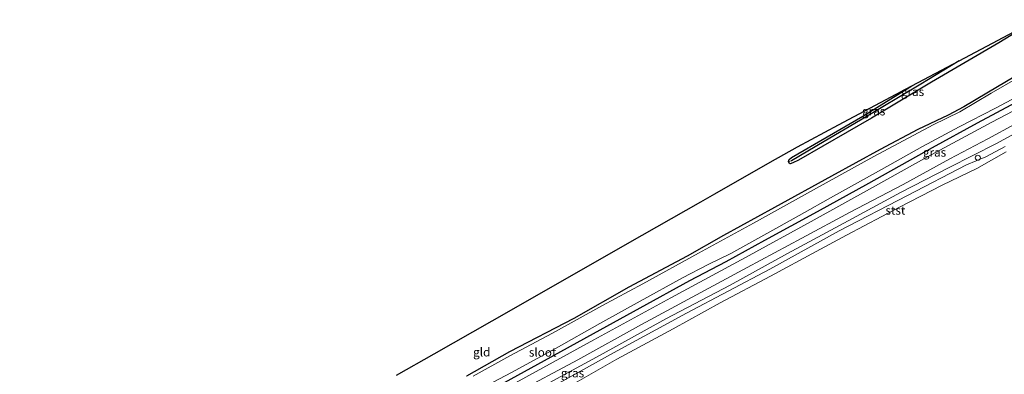
# Model space of a CAD drawing. Units: metres. Extents: x 181138 to 186552, y 562499 to 568750.
# Drawn here: x 184060 to 184345, y 565748 to 565851 of the extents above; entities that cross this region are included whole.
import ezdxf
from ezdxf.enums import TextEntityAlignment as Align

# ---------------------------------------------------------------- set-up
doc = ezdxf.new("R2010")
doc.units = ezdxf.units.M
doc.layers.get('0').update_dxf_attribs({"lineweight": 25})
for name, color, linetype in [('B-ME-GW-INSTEEKWATERGANG-L-B1', 10, 'Continuous'), ('B-ME-GW-WATERGANG-GREPPEL-L-B1', 10, 'Continuous'), ('B-ME-KG-KADASTRAAL-OPNAMEDTMGRENS-L-B1', 10, 'Continuous')]:
    doc.layers.add(name, color=color, linetype=linetype)
for name, color, linetype, lineweight in [('B-ME-GW-KRUINLIJN-L-B1', 93, 'Continuous', 18), ('B-ME-GW-TEENLIJN-L-B1', 93, 'Continuous', 18), ('B-ME-IE-GRASLAND-GV-B6', 93, 'Continuous', 18), ('B-ME-IE-GRONDWERKLIJN-GROND_INGERICHT-GV-B6', 253, 'Continuous', 18), ('B-ME-IE-HULPGEOMETRIE-L-B1', 53, 'Continuous', 18), ('B-ME-IE-INRICHTINGSELEMENT-S-B1', 253, 'Continuous', 18), ('B-ME-OB-BEKLEDING-GV-B6', 253, 'Continuous', 18), ('B-ME-OB-WATERLIJN-L-B1', 133, 'OB-WATERLIJN', 18), ('B-ME-OG-WATER-GV-B6', 153, 'Continuous', 18)]:
    doc.layers.add(name, color=color, linetype=linetype, lineweight=lineweight)
doc.styles.add('NLCS-ISO', font='NLCS-ISO.TTF')
doc.linetypes.add('OB-WATERLIJN', pattern='A,10,[32,NLCS.SHX,S=2,R=0,X=0,Y=0],-12', length=22)

# ---------------------------------------------------------------- blocks, each defined once
blk = doc.blocks.new('dtb')
blk.add_circle((0, 0), 0.75)

msp = doc.modelspace()

# ---------------------------------------------------------------- linework, layer by layer
at = {"layer": 'B-ME-GW-INSTEEKWATERGANG-L-B1'}
for points in [[(184354.8724, 565850.8534, -1.1059), (184343.8973, 565844.0899, -1.0901), (184324.3592, 565832.712, -1.0613), (184306.9198, 565822.1881, -1.0181), (184285.6884, 565810.0429, -0.9533), (184284.0386, 565809.1888, -0.9806), (184283.3221, 565808.9499, -0.9806), (184283.0544, 565809.1598, -0.9806), (184282.7866, 565809.6591, -0.9821)], [(184112.2982, 565698.0826, -0.8566), (184130.7725, 565708.6138, -0.8119), (184143.2624, 565715.6346, -0.7356), (184153.6321, 565721.0559, -0.7039), (184162.6123, 565725.9415, -0.7025), (184173.2064, 565731.2543, -0.3166), (184176.3251, 565732.8228, -0.2882), (184182.2301, 565735.7926, -0.2345), (184196.4495, 565743.255, -0.1553), (184212.0149, 565751.7741, -0.125), (184226.227, 565759.5911, -0.1841), (184239.7807, 565767.0823, -0.2561), (184254.1303, 565774.9934, -0.3439), (184264.6809, 565780.5522, -0.3598), (184275.984, 565786.719, -0.39), (184291.2165, 565795.1223, -0.4548), (184306.1233, 565803.3156, -0.4879), (184324.6773, 565813.6804, -0.5311), (184337.6592, 565820.846, -0.6593), (184356.025, 565830.6462, -0.6535), (184361.7562, 565834.1349, -0.7226), (184366.6552, 565836.9938, -0.7414), (184374.5573, 565840.9748, -0.714), (184383.7313, 565845.8161, -0.8052)], [(184348.759, 565834.452, -1.182), (184340.4156, 565829.4941, -1.1647), (184333.7582, 565825.5567, -1.2065), (184329.1776, 565823.0596, -1.2353), (184320.3926, 565818.8904, -1.1978), (184309.4223, 565813.1, -1.1158), (184295.3187, 565805.3337, -1.0855), (184278.7258, 565796.2211, -1.0711), (184263.942, 565788.0928, -1.1114), (184253.3915, 565782.0853, -0.9545), (184236.415, 565773.0523, -0.8954), (184220.4445, 565763.9832, -0.7788), (184201.7747, 565754.2408, -0.7889), (184189.321, 565747.1693, -0.7644)], [(184282.7866, 565809.6591, -0.9821), (184282.9891, 565810.1512, -0.9778), (184283.6983, 565810.817, -0.9763), (184304.3579, 565822.7524, -1.0454), (184318.6483, 565831.5836, -1.0971)]]:
    msp.add_polyline3d(points, dxfattribs=at)
at = {"layer": 'B-ME-GW-KRUINLIJN-L-B1'}
for points in [[(184388.5517, 565841.4815, 0.4704), (184372.4291, 565833.3314, 0.4963), (184356.4078, 565824.7761, 0.443), (184340.7412, 565816.2136, 0.3408), (184329.6985, 565810.3653, 0.3811), (184316.1521, 565802.9536, 0.4675), (184300.7459, 565794.8542, 0.505), (184286.664, 565787.3412, 0.479), (184270.8382, 565778.8076, 0.4646), (184254.8169, 565770.1944, 0.4718), (184240.1778, 565762.1964, 0.5294), (184221.6022, 565751.9402, 0.5366), (184203.1423, 565742.0603, 0.4603), (184184.4146, 565732.3469, 0.4402), (184180.1958, 565730.4722, 0.4142), (184177.1347, 565729.6831, 0.407), (184173.9362, 565728.9881, 0.4114), (184169.4568, 565727.2581, 0.4128), (184155.042, 565719.8318, 0.3811), (184140.7792, 565712.3549, 0.3797), (184127.0736, 565704.3209, 0.3782), (184113.8312, 565696.6487, 0.3624)], [(184390.4184, 565839.6794, 0.4586), (184374.104, 565831.4714, 0.4797), (184356.4546, 565822.1235, 0.4246), (184343.1931, 565814.8195, 0.4133), (184329.4838, 565807.833, 0.3468), (184315.3756, 565800.6429, 0.3922), (184300.1522, 565792.3373, 0.4505), (184282.5516, 565782.8266, 0.4683), (184265.8466, 565773.6579, 0.4505), (184247.2121, 565763.8947, 0.5024), (184228.1136, 565753.2766, 0.5331), (184207.6556, 565742.1943, 0.5186), (184188.3129, 565732.0321, 0.5056), (184180.0743, 565727.8467, 0.4376), (184174.7989, 565725.5015, 0.4376), (184167.2441, 565722.2117, 0.4619), (184151.2066, 565713.5153, 0.4829), (184133.5247, 565703.4835, 0.4716), (184115.2322, 565693.0039, 0.4278)]]:
    msp.add_polyline3d(points, dxfattribs=at)
at = {"layer": 'B-ME-GW-TEENLIJN-L-B1'}
msp.add_polyline3d([(184386.7598, 565845.0011, -0.4339), (184371.7878, 565837.4084, -0.444), (184355.8968, 565828.4478, -0.3259), (184341.8583, 565821.065, -0.4368), (184322.986, 565810.874, -0.3562), (184307.2397, 565802.0581, -0.251), (184289.3877, 565792.1349, -0.241), (184270.3562, 565781.6688, -0.0898), (184248.6761, 565770.0012, -0.12), (184226.2652, 565757.7907, -0.0134), (184204.6431, 565745.877, 0.0298), (184184.6563, 565735.1358, 0.0456), (184181.6822, 565733.6231, 0.0283), (184180.0829, 565733.1815, -0.0048), (184176.3251, 565732.8228, -0.2882)], dxfattribs=at)
at = {"layer": 'B-ME-GW-WATERGANG-GREPPEL-L-B1'}
msp.add_polyline3d([(184332.3335, 565838.8636, -1.37), (184321.2765, 565832.1472, -1.3363), (184303.7357, 565821.6523, -1.2571), (184293.1635, 565815.3916, -1.1722), (184283.7056, 565809.8401, -1.1405)], dxfattribs=at)
at = {"layer": 'B-ME-IE-GRASLAND-GV-B6'}
for points in [[(184282.7866, 565809.6591, -0.9821), (184283.7056, 565809.8401, -1.1405), (184293.1635, 565815.3916, -1.1722), (184303.7357, 565821.6523, -1.2571), (184321.2765, 565832.1472, -1.3363), (184332.3335, 565838.8636, -1.37), (184354.8724, 565850.8534, -1.1059), (184343.8973, 565844.0899, -1.0901), (184324.3592, 565832.712, -1.0613), (184306.9198, 565822.1881, -1.0181), (184285.6884, 565810.0429, -0.9533), (184284.0386, 565809.1888, -0.9806), (184283.3221, 565808.9499, -0.9806), (184283.0544, 565809.1598, -0.9806), (184282.7866, 565809.6591, -0.9821)], [(184283.7056, 565809.8401, -1.1405), (184282.7866, 565809.6591, -0.9821), (184282.9891, 565810.1512, -0.9778), (184283.6983, 565810.817, -0.9763), (184304.3579, 565822.7524, -1.0454), (184318.6483, 565831.5836, -1.0971), (184332.3335, 565838.8636, -1.37), (184321.2765, 565832.1472, -1.3363), (184303.7357, 565821.6523, -1.2571), (184293.1635, 565815.3916, -1.1722), (184283.7056, 565809.8401, -1.1405)], [(184189.321, 565747.1693, -0.7644), (184201.7747, 565754.2408, -0.7889), (184220.4445, 565763.9832, -0.7788), (184236.415, 565773.0523, -0.8954), (184253.3915, 565782.0853, -0.9545), (184263.942, 565788.0928, -1.1114), (184278.7258, 565796.2211, -1.0711), (184295.3187, 565805.3337, -1.0855), (184309.4223, 565813.1, -1.1158), (184320.3926, 565818.8904, -1.1978), (184329.1776, 565823.0596, -1.2353), (184333.7582, 565825.5567, -1.2065), (184340.4156, 565829.4941, -1.1647), (184348.759, 565834.452, -1.182)], [(184353.927, 565836.57, -1.5256), (184341.676, 565829.4696, -1.5256), (184332.5582, 565824.0846, -1.5256), (184324.8587, 565820.2484, -1.5256), (184307.5856, 565811.0634, -1.5256), (184290.9348, 565801.835, -1.5256), (184272.6341, 565791.6946, -1.5256), (184256.7142, 565783.0091, -1.5256), (184240.5193, 565774.0919, -1.5256), (184228.6445, 565767.6573, -1.5256), (184214.3383, 565759.7028, -1.5256), (184201.8918, 565753.1307, -1.5256), (184191.2761, 565747.2028, -1.5256)], [(184356.025, 565830.6462, -0.6535), (184337.6592, 565820.846, -0.6593), (184324.6773, 565813.6804, -0.5311), (184306.1233, 565803.3156, -0.4879), (184291.2165, 565795.1223, -0.4548), (184275.984, 565786.719, -0.39), (184264.6809, 565780.5522, -0.3598), (184254.1303, 565774.9934, -0.3439), (184239.7807, 565767.0823, -0.2561), (184226.227, 565759.5911, -0.1841), (184212.0149, 565751.7741, -0.125), (184196.4495, 565743.255, -0.1553), (184182.2301, 565735.7926, -0.2345), (184176.3251, 565732.8228, -0.2882), (184173.2064, 565731.2543, -0.3166), (184162.6123, 565725.9415, -0.7025), (184153.6321, 565721.0559, -0.7039), (184143.2624, 565715.6346, -0.7356), (184130.7725, 565708.6138, -0.8119), (184112.2982, 565698.0826, -0.8566), (184094.149, 565686.9036, -0.7972), (184077.096, 565676.3598, -0.781), (184062.281, 565667.1852, -0.7468), (184046.3854, 565656.9239, -0.7504)], [(184046.3854, 565656.9239, -0.7504), (184062.281, 565667.1852, -0.7468), (184077.096, 565676.3598, -0.781), (184094.149, 565686.9036, -0.7972), (184112.2982, 565698.0826, -0.8566), (184130.7725, 565708.6138, -0.8119), (184143.2624, 565715.6346, -0.7356), (184153.6321, 565721.0559, -0.7039), (184162.6123, 565725.9415, -0.7025), (184173.2064, 565731.2543, -0.3166), (184176.3251, 565732.8228, -0.2882), (184180.0829, 565733.1815, -0.0048), (184181.6822, 565733.6231, 0.0283), (184184.6563, 565735.1358, 0.0456), (184204.6431, 565745.877, 0.0298), (184226.2652, 565757.7907, -0.0134), (184248.6761, 565770.0012, -0.12), (184270.3562, 565781.6688, -0.0898), (184289.3877, 565792.1349, -0.241), (184307.2397, 565802.0581, -0.251), (184322.986, 565810.874, -0.3562), (184341.8583, 565821.065, -0.4368), (184355.8968, 565828.4478, -0.3259)], [(184185.1184, 565739.1333, -1.5256), (184202.3626, 565748.2894, -1.5256), (184215.3374, 565755.3175, -1.5256), (184228.0588, 565762.4975, -1.5256), (184239.731, 565768.9755, -1.5256), (184252.0834, 565775.7864, -1.5256), (184259.5224, 565779.6949, -1.5256), (184266.0351, 565782.9086, -1.5256), (184275.6088, 565788.2285, -1.5256), (184285.8699, 565793.8886, -1.5256), (184295.9211, 565799.527, -1.5256), (184309.8655, 565807.3223, -1.5256), (184321.7693, 565814.0173, -1.5256), (184332.3271, 565819.6847, -1.5256), (184342.9139, 565825.106, -1.5256), (184353.8624, 565830.9615, -1.5256)], [(184196.4495, 565743.255, -0.1553), (184212.0149, 565751.7741, -0.125), (184226.227, 565759.5911, -0.1841), (184239.7807, 565767.0823, -0.2561), (184254.1303, 565774.9934, -0.3439), (184264.6809, 565780.5522, -0.3598), (184275.984, 565786.719, -0.39), (184291.2165, 565795.1223, -0.4548), (184306.1233, 565803.3156, -0.4879), (184324.6773, 565813.6804, -0.5311), (184337.6592, 565820.846, -0.6593), (184356.025, 565830.6462, -0.6535)], [(184355.8968, 565828.4478, -0.3259), (184341.8583, 565821.065, -0.4368), (184322.986, 565810.874, -0.3562), (184307.2397, 565802.0581, -0.251), (184289.3877, 565792.1349, -0.241), (184270.3562, 565781.6688, -0.0898), (184248.6761, 565770.0012, -0.12), (184226.2652, 565757.7907, -0.0134), (184204.6431, 565745.877, 0.0298)], [(184356.4078, 565824.7761, 0.443), (184340.7412, 565816.2136, 0.3408), (184329.6985, 565810.3653, 0.3811), (184316.1521, 565802.9536, 0.4675), (184300.7459, 565794.8542, 0.505), (184286.664, 565787.3412, 0.479), (184270.8382, 565778.8076, 0.4646), (184254.8169, 565770.1944, 0.4718), (184240.1778, 565762.1964, 0.5294), (184221.6022, 565751.9402, 0.5366), (184203.1423, 565742.0603, 0.4603), (184184.4146, 565732.3469, 0.4402), (184180.1958, 565730.4722, 0.4142), (184177.1347, 565729.6831, 0.407), (184173.9362, 565728.9881, 0.4114), (184169.4568, 565727.2581, 0.4128), (184155.042, 565719.8318, 0.3811), (184140.7792, 565712.3549, 0.3797), (184127.0736, 565704.3209, 0.3782), (184113.8312, 565696.6487, 0.3624), (184093.0305, 565684.4458, 0.303), (184072.2349, 565671.5295, 0.321), (184053.4501, 565659.7219, 0.3678)], [(184053.4501, 565659.7219, 0.3678), (184072.2349, 565671.5295, 0.321), (184093.0305, 565684.4458, 0.303), (184113.8312, 565696.6487, 0.3624), (184127.0736, 565704.3209, 0.3782), (184140.7792, 565712.3549, 0.3797), (184155.042, 565719.8318, 0.3811), (184169.4568, 565727.2581, 0.4128), (184173.9362, 565728.9881, 0.4114), (184177.1347, 565729.6831, 0.407), (184180.1958, 565730.4722, 0.4142), (184184.4146, 565732.3469, 0.4402), (184203.1423, 565742.0603, 0.4603), (184221.6022, 565751.9402, 0.5366), (184240.1778, 565762.1964, 0.5294), (184254.8169, 565770.1944, 0.4718), (184270.8382, 565778.8076, 0.4646), (184286.664, 565787.3412, 0.479), (184300.7459, 565794.8542, 0.505), (184316.1521, 565802.9536, 0.4675), (184329.6985, 565810.3653, 0.3811), (184340.7412, 565816.2136, 0.3408), (184356.4078, 565824.7761, 0.443)], [(184356.4546, 565822.1235, 0.4246), (184343.1931, 565814.8195, 0.4133), (184329.4838, 565807.833, 0.3468), (184315.3756, 565800.6429, 0.3922), (184300.1522, 565792.3373, 0.4505), (184282.5516, 565782.8266, 0.4683), (184265.8466, 565773.6579, 0.4505), (184247.2121, 565763.8947, 0.5024), (184228.1136, 565753.2766, 0.5331), (184207.6556, 565742.1943, 0.5186), (184188.3129, 565732.0321, 0.5056), (184180.0743, 565727.8467, 0.4376), (184174.7989, 565725.5015, 0.4376), (184167.2441, 565722.2117, 0.4619), (184151.2066, 565713.5153, 0.4829), (184133.5247, 565703.4835, 0.4716), (184115.2322, 565693.0039, 0.4278), (184099.0678, 565683.4793, 0.3722), (184078.347, 565671.0141, 0.3128), (184059.8086, 565659.6837, 0.302), (184040.614, 565647.2372, 0.3164)], [(184040.614, 565647.2372, 0.3164), (184059.8086, 565659.6837, 0.302), (184078.347, 565671.0141, 0.3128), (184099.0678, 565683.4793, 0.3722), (184115.2322, 565693.0039, 0.4278), (184133.5247, 565703.4835, 0.4716), (184151.2066, 565713.5153, 0.4829), (184167.2441, 565722.2117, 0.4619), (184174.7989, 565725.5015, 0.4376), (184180.0743, 565727.8467, 0.4376), (184188.3129, 565732.0321, 0.5056), (184207.6556, 565742.1943, 0.5186), (184228.1136, 565753.2766, 0.5331), (184247.2121, 565763.8947, 0.5024), (184265.8466, 565773.6579, 0.4505), (184282.5516, 565782.8266, 0.4683), (184300.1522, 565792.3373, 0.4505), (184315.3756, 565800.6429, 0.3922), (184329.4838, 565807.833, 0.3468), (184343.1931, 565814.8195, 0.4133), (184356.4546, 565822.1235, 0.4246)], [(184345.6853, 565813.9587, -0.1834), (184340.1088, 565811.0029, -0.1478), (184334.4916, 565808.6576, 0.032), (184317.3957, 565799.7169, 0.139), (184297.4831, 565789.4895, 0.1519), (184277.4403, 565778.3014, 0.1373), (184253.213, 565765.4847, 0.1503), (184232.0467, 565753.9546, 0.2345), (184203.9037, 565738.3451, 0.1616), (184190.0724, 565730.8456, 0.1357), (184180.6697, 565725.5936, 0.1471), (184177.9181, 565723.8999, -0.2045), (184175.4179, 565723.0918, 0.0446), (184172.7395, 565722.2692, -0.0857), (184167.6595, 565720.2334, -0.2639), (184158.2975, 565715.1524, -0.4097), (184136.8138, 565703.3861, -0.4713), (184116.4779, 565691.6282, -0.4324), (184093.1317, 565677.9673, -0.4666), (184072.4207, 565665.6556, -0.4504), (184055.2571, 565654.715, -0.463)]]:
    msp.add_polyline3d(points, dxfattribs=at)
at = {"layer": 'B-ME-IE-GRONDWERKLIJN-GROND_INGERICHT-GV-B6'}
for points in [[(184168.9607, 565747.4526, -0.8613), (184179.9096, 565753.7004, -0.5701), (184196.787, 565763.3312, -0.5922), (184217.2809, 565775.0257, -0.6828), (184236.0387, 565785.7295, -0.6437), (184253.116, 565795.4744, -0.85), (184257.3378, 565797.8835, -1.0159), (184261.4583, 565800.2348, -0.8752), (184277.4877, 565809.3817, -0.8925), (184285.4058, 565813.9, -0.9792), (184297.3187, 565820.2372, -1.0011), (184318.6483, 565831.5836, -1.0971), (184304.3579, 565822.7524, -1.0454), (184283.6983, 565810.817, -0.9763), (184282.9891, 565810.1512, -0.9778), (184282.7866, 565809.6591, -0.9821), (184283.0544, 565809.1598, -0.9806), (184283.3221, 565808.9499, -0.9806), (184284.0386, 565809.1888, -0.9806), (184285.6884, 565810.0429, -0.9533), (184306.9198, 565822.1881, -1.0181), (184324.3592, 565832.712, -1.0613), (184343.8973, 565844.0899, -1.0901), (184354.8724, 565850.8534, -1.1059)], [(184348.759, 565834.452, -1.182), (184340.4156, 565829.4941, -1.1647), (184333.7582, 565825.5567, -1.2065), (184329.1776, 565823.0596, -1.2353), (184320.3926, 565818.8904, -1.1978), (184309.4223, 565813.1, -1.1158), (184295.3187, 565805.3337, -1.0855), (184278.7258, 565796.2211, -1.0711), (184263.942, 565788.0928, -1.1114), (184253.3915, 565782.0853, -0.9545), (184236.415, 565773.0523, -0.8954), (184220.4445, 565763.9832, -0.7788), (184201.7747, 565754.2408, -0.7889), (184189.321, 565747.1693, -0.7644)]]:
    msp.add_polyline3d(points, dxfattribs=at)
at = {"layer": 'B-ME-IE-HULPGEOMETRIE-L-B1'}
msp.add_line((184283.7056, 565809.8401, -1.1405), (184282.7866, 565809.6591, -0.9821), dxfattribs=at)
at = {"layer": 'B-ME-KG-KADASTRAAL-OPNAMEDTMGRENS-L-B1'}
msp.add_polyline3d([(184168.9607, 565747.4526, -0.8613), (184179.9096, 565753.7004, -0.5701), (184196.787, 565763.3312, -0.5922), (184217.2809, 565775.0257, -0.6828), (184236.0387, 565785.7295, -0.6437), (184253.116, 565795.4744, -0.85), (184257.3378, 565797.8835, -1.0159), (184261.4583, 565800.2348, -0.8752), (184277.4877, 565809.3817, -0.8925), (184285.4058, 565813.9, -0.9792), (184297.3187, 565820.2372, -1.0011), (184318.6483, 565831.5836, -1.0971), (184332.3335, 565838.8636, -1.37), (184354.8724, 565850.8534, -1.1059)], dxfattribs=at)
at = {"layer": 'B-ME-OB-BEKLEDING-GV-B6'}
for points in [[(184203.9037, 565738.3451, 0.1616), (184232.0467, 565753.9546, 0.2345), (184253.213, 565765.4847, 0.1503), (184277.4403, 565778.3014, 0.1373), (184297.4831, 565789.4895, 0.1519), (184317.3957, 565799.7169, 0.139), (184334.4916, 565808.6576, 0.032), (184340.1088, 565811.0029, -0.1478), (184345.6853, 565813.9587, -0.1834)], [(184346.0193, 565812.4526, -0.603), (184337.5446, 565807.624, -0.603), (184327.4499, 565802.722, -0.603), (184315.035, 565796.3787, -0.603), (184299.7058, 565788.1952, -0.603), (184290.8892, 565783.4643, -0.603), (184277.5951, 565776.2906, -0.603), (184262.9985, 565768.5142, -0.603), (184249.3707, 565760.9741, -0.603), (184232.9424, 565752.1473, -0.603), (184218.7122, 565744.0047, -0.603)]]:
    msp.add_polyline3d(points, dxfattribs=at)
at = {"layer": 'B-ME-OB-WATERLIJN-L-B1'}
msp.add_polyline3d([(184346.0193, 565812.4526, -0.603), (184337.5446, 565807.624, -0.603), (184327.4499, 565802.722, -0.603), (184315.035, 565796.3787, -0.603), (184299.7058, 565788.1952, -0.603), (184290.8892, 565783.4643, -0.603), (184277.5951, 565776.2906, -0.603), (184262.9985, 565768.5142, -0.603), (184249.3707, 565760.9741, -0.603), (184232.9424, 565752.1473, -0.603), (184218.7122, 565744.0047, -0.603)], dxfattribs=at)
at = {"layer": 'B-ME-OG-WATER-GV-B6'}
for points in [[(184191.2761, 565747.2028, -1.5256), (184201.8918, 565753.1307, -1.5256), (184214.3383, 565759.7028, -1.5256), (184228.6445, 565767.6573, -1.5256), (184240.5193, 565774.0919, -1.5256), (184256.7142, 565783.0091, -1.5256), (184272.6341, 565791.6946, -1.5256), (184290.9348, 565801.835, -1.5256), (184307.5856, 565811.0634, -1.5256), (184324.8587, 565820.2484, -1.5256), (184332.5582, 565824.0846, -1.5256), (184341.676, 565829.4696, -1.5256), (184353.927, 565836.57, -1.5256)], [(184353.8624, 565830.9615, -1.5256), (184342.9139, 565825.106, -1.5256), (184332.3271, 565819.6847, -1.5256), (184321.7693, 565814.0173, -1.5256), (184309.8655, 565807.3223, -1.5256), (184295.9211, 565799.527, -1.5256), (184285.8699, 565793.8886, -1.5256), (184275.6088, 565788.2285, -1.5256), (184266.0351, 565782.9086, -1.5256), (184259.5224, 565779.6949, -1.5256), (184252.0834, 565775.7864, -1.5256), (184239.731, 565768.9755, -1.5256), (184228.0588, 565762.4975, -1.5256), (184215.3374, 565755.3175, -1.5256), (184202.3626, 565748.2894, -1.5256), (184185.1184, 565739.1333, -1.5256)], [(184218.7122, 565744.0047, -0.603), (184232.9424, 565752.1473, -0.603), (184249.3707, 565760.9741, -0.603), (184262.9985, 565768.5142, -0.603), (184277.5951, 565776.2906, -0.603), (184290.8892, 565783.4643, -0.603), (184299.7058, 565788.1952, -0.603), (184315.035, 565796.3787, -0.603), (184327.4499, 565802.722, -0.603), (184337.5446, 565807.624, -0.603), (184346.0193, 565812.4526, -0.603)]]:
    msp.add_polyline3d(points, dxfattribs=at)

# ---------------------------------------------------------------- block references
at = {"layer": 'B-ME-IE-INRICHTINGSELEMENT-S-B1', "rotation": 90}
msp.add_blockref('dtb', (184337.7955, 565810.7072, -0.0058), dxfattribs=at)

# ---------------------------------------------------------------- texts
at = {"layer": 'B-ME-IE-GRASLAND-GV-B6', "ltscale": 0.2, "style": 'NLCS-ISO'}
for p in [(184318.8295, 565829.9017), (184307.56, 565824.2614), (184325.2113, 565812.2774), (184220.1062, 565748.1055)]:
    msp.add_text('gras', height=2.5, dxfattribs=at).set_placement(p, align=Align.MIDDLE_CENTER)
at = {"layer": 'B-ME-IE-GRONDWERKLIJN-GROND_INGERICHT-GV-B6', "ltscale": 0.2, "style": 'NLCS-ISO'}
msp.add_text('gld', height=2.5, dxfattribs=at).set_placement((184193.7432, 565754.1949), align=Align.MIDDLE_CENTER)
at = {"layer": 'B-ME-OB-BEKLEDING-GV-B6', "ltscale": 0.2, "style": 'NLCS-ISO'}
msp.add_text('stst', height=2.5, dxfattribs=at).set_placement((184313.8552, 565795.4082), align=Align.MIDDLE_CENTER)
at = {"layer": 'B-ME-OG-WATER-GV-B6', "ltscale": 0.2, "style": 'NLCS-ISO'}
msp.add_text('sloot', height=2.5, dxfattribs=at).set_placement((184211.4211, 565754.1365), align=Align.MIDDLE_CENTER)

doc.saveas('drawing.dxf')
